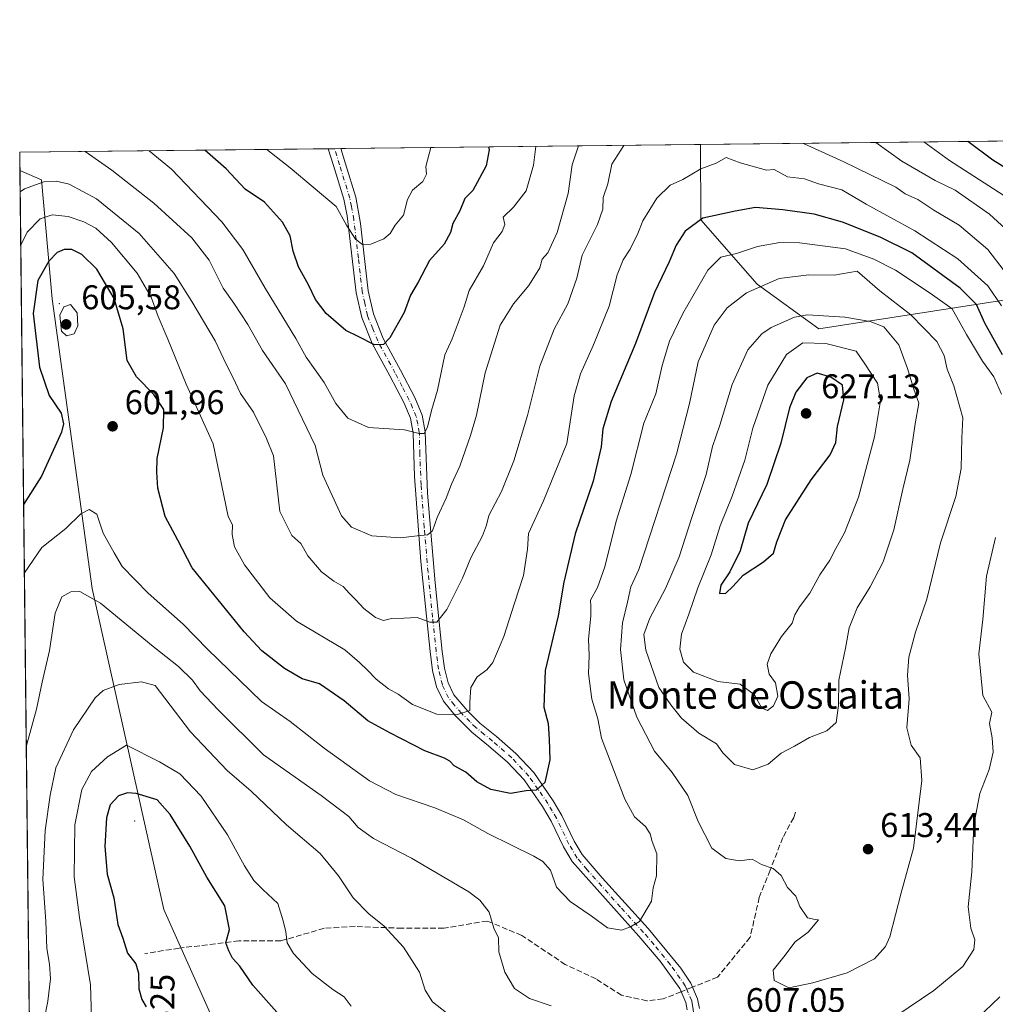
# Model space of a CAD drawing. Units: metres. Extents: x 576825 to 580269, y 4721916 to 4724270.
# Drawn here: x 576825 to 577110, y 4723982 to 4724270 of the extents above; entities that cross this region are included whole.
import ezdxf
from ezdxf.enums import TextEntityAlignment as Align

# ---------------------------------------------------------------- set-up
doc = ezdxf.new("R2010")
doc.units = ezdxf.units.M
doc.header["$MEASUREMENT"] = 0
doc.linetypes.add('DGN Style 3', pattern=[2.307223458686699, 1.648016756204785, -0.6592067024819142])
doc.linetypes.add('DGN Style 4', pattern=[2.6384748266838614, 1.318413404963828, -0.6592067024819142, 0.001648016756204785, -0.6592067024819142])
for name, color, linetype, lineweight in [('Arbolado forestal CxS', 92, 'Continuous', 0), ('Camino Cxs', 7, 'Continuous', 0), ('Camino eje', 30, 'DGN Style 4', 13), ('Centroide de Edificación ligera', 7, 'Continuous', 0), ('Comarca CxS', 21, 'Continuous', 0), ('Comunidad Autónoma CxS', 142, 'Continuous', 0), ('Curva de nivel maestra', 30, 'Continuous', 30), ('Curva de nivel normal', 30, 'Continuous', 0), ('Entidad de ámbito territorial CxS', 92, 'Continuous', 0), ('Municipio CxS', 4, 'Continuous', 0), ('Pastizal CxS', 92, 'Continuous', 0), ('Provincia CxS', 1, 'Continuous', 0), ('Punto de cota en terreno', 7, 'Continuous', 0), ('Rótulo de curva de nivel directora', 7, 'Continuous', 0), ('Rótulo de punto de cota en terreno', 7, 'Continuous', 0), ('Senda', 7, 'DGN Style 3', 0), ('Senda no paivmentada conexión', 7, 'DGN Style 3', 0), ('Texto cartográfico', 7, 'Continuous', 0)]:
    doc.layers.add(name, color=color, linetype=linetype, lineweight=lineweight)
doc.styles.add('Style-Arial', font='txt')

# ---------------------------------------------------------------- blocks, each defined once
blk = doc.blocks.new('5PATER')
at = {"layer": 'Pastizal CxS', "linetype": 'Continuous', "lineweight": 0}
h = blk.add_hatch(color=51, dxfattribs=at)
edge = h.paths.add_edge_path()
edge.add_ellipse((0, 0), major_axis=(-0.1095731443231308, -0.1110710700762829), ratio=0.9994222409660322, start_angle=0, end_angle=360)

msp = doc.modelspace()

# ---------------------------------------------------------------- linework, layer by layer
at = {"layer": 'Arbolado forestal CxS', "color": 92, "linetype": 'Continuous', "lineweight": 0, "extrusion": (-0.2527304104470012, -0.002865022482004175, 0.9675324962405489), "elevation": -158792.7204003977, "flags": 128}
msp.add_lwpolyline([(-4717389.096734307, 610108.2625530763), (-4717389.096734308, 610216.8012817951)], dxfattribs=at)
at = {"layer": 'Arbolado forestal CxS', "color": 92, "linetype": 'Continuous', "lineweight": 0, "extrusion": (0.2823112781381606, 0.003199412319422468, 0.9593175209474747), "elevation": 178584.214124504, "flags": 128}
msp.add_lwpolyline([(4717391.211853495, -604704.3867869783), (4717391.211853496, -604930.1489585452)], dxfattribs=at)
at = {"layer": 'Arbolado forestal CxS', "color": 92, "linetype": 'Continuous', "lineweight": 0, "extrusion": (0.2123249283213466, 0.002406364903206479, 0.9771961595407994), "elevation": 134414.8505066088, "flags": 128}
msp.add_lwpolyline([(4717390.906762403, -615828.393166811), (4717390.906762403, -615920.5709588595)], dxfattribs=at)
at = {"layer": 'Arbolado forestal CxS', "color": 92, "linetype": 'Continuous', "lineweight": 0, "extrusion": (-0.003292226546196084, 0.2977512037011041, 0.9546378276283171), "elevation": 1405305.500973003, "flags": 128}
msp.add_lwpolyline([(-629022.6800521816, -4503386.003779456), (-629022.6800521816, -4503391.593675452)], dxfattribs=at)
at = {"layer": 'Arbolado forestal CxS', "color": 92, "linetype": 'Continuous', "lineweight": 0, "extrusion": (0.2033929175132153, 0.002310780590848192, 0.9790944701092552), "elevation": 128811.3468593243, "flags": 128}
msp.add_lwpolyline([(4717373.408018056, -617250.5449296794), (4717373.408018056, -617252.4239298954)], dxfattribs=at)
at = {"layer": 'Arbolado forestal CxS', "color": 92, "linetype": 'Continuous', "lineweight": 0, "extrusion": (-0.05318145106944107, -0.0006069951801098077, 0.9985846808453452), "elevation": -32984.08464574863, "flags": 128}
msp.add_lwpolyline([(-4717340.303287319, 629934.3630443845), (-4717340.303287319, 629936.2056721305)], dxfattribs=at)
at = {"layer": 'Arbolado forestal CxS', "color": 92, "linetype": 'Continuous', "lineweight": 0, "extrusion": (-0.001012907453310405, 0.0914947751079448, 0.9958050412336933), "elevation": 432242.4777499372, "flags": 128}
msp.add_lwpolyline([(-629087.2440055737, -4697353.843052486), (-629087.2440055737, -4697707.341031343)], dxfattribs=at)
at = {"layer": 'Arbolado forestal CxS', "color": 92, "linetype": 'Continuous', "lineweight": 0}
for points in [[(576887.2043000003, 4723966.142899999, 629.061799999996), (576867.5109000001, 4724010.159700001, 627.3941000000051), (576846.5513000004, 4724103.8759, 608.6594000000041), (576834.9669000005, 4724188.4135, 602.335699999996), (576831.7896999996, 4724223.178900001, 589.3160000000062), (576825.4990999997, 4724225.924000001, 587.2234999999928), (576825.4400000004, 4724231.26, 585.5589999999938), (577024.1974999999, 4724233.5132, 593.1346000000049), (577024.2999, 4724211.517700001, 598.8417000000045), (577040.7023, 4724192.7773, 608.463699999993), (577058.6831, 4724179.7031, 616.8791999999958), (577112.7566999998, 4724188.062100001, 594.6928999999947)], [(577024.1974999999, 4724233.512800001, 593.1346999999951), (577024.2999, 4724211.517700001, 598.8417000000045), (577040.7023, 4724192.7773, 608.463699999993), (577058.6831, 4724179.7031, 616.8791999999958), (577112.7566999998, 4724188.062100001, 594.6928999999947), (577113.2830999997, 4724187.483100001, 594.6247000000003), (577115.1209000006, 4724185.461100001, 594.3040000000037), (577134.6804999998, 4724163.9451, 591.1484000000055), (577161.7194999997, 4724127.403700001, 587.5160999999935), (577180.8809000002, 4724107.125700001, 577.9060000000027), (577203.0132999998, 4724127.8551, 566.4429999999993), (577226.8761, 4724188.5865, 545.6775999999954), (577244.0105, 4724232.055500001, 530.2638000000006), (577240.7615999999, 4724235.967399999, 529.3953000000038)], [(577024.1974999999, 4724233.512800001, 593.1346999999951), (577024.2999, 4724211.517700001, 598.8417000000045), (577040.7023, 4724192.7773, 608.463699999993), (577058.6831, 4724179.7031, 616.8791999999958), (577112.7566999998, 4724188.062100001, 594.6928999999947), (577113.2830999997, 4724187.483100001, 594.6247000000003), (577115.1209000006, 4724185.461100001, 594.3040000000037), (577134.6804999998, 4724163.9451, 591.1484000000055), (577161.7194999997, 4724127.403700001, 587.5160999999935), (577180.8809000002, 4724107.125700001, 577.9060000000027), (577203.0132999998, 4724127.8551, 566.4429999999993), (577226.8761, 4724188.5865, 545.6775999999954), (577244.0105, 4724232.055500001, 530.2638000000006), (577240.7615999999, 4724235.967399999, 529.3953000000038)], [(576825.4990999997, 4724225.924000001, 587.2234999999928), (576831.7896999996, 4724223.178900001, 589.3160000000062), (576834.9669000005, 4724188.4135, 602.335699999996), (576846.5513000004, 4724103.8759, 608.6594000000041), (576867.5109000001, 4724010.159700001, 627.3941000000051), (576887.2043000003, 4723966.142899999, 629.061799999996), (576895.6209000006, 4723955.466700001, 629.1910999999964), (576910.8929000003, 4723911.211100001, 638.3369999999995), (576904.5018999996, 4723897.9475, 637.8916000000027), (576871.2078999998, 4723905.346700001, 627.5314000000071), (576861.3432999998, 4723892.398700001, 623.4609000000055), (576851.4787, 4723879.4507, 619.9578000000038), (576829.3958999999, 4723873.930500001, 619.5687000000034)], [(576825.4990999997, 4724225.924000001, 587.2234999999928), (576831.7896999996, 4724223.178900001, 589.3160000000062), (576834.9669000005, 4724188.4135, 602.335699999996), (576846.5513000004, 4724103.8759, 608.6594000000041), (576867.5109000001, 4724010.159700001, 627.3941000000051), (576887.2043000003, 4723966.142899999, 629.061799999996), (576895.6209000006, 4723955.466700001, 629.1910999999964), (576910.8929000003, 4723911.211100001, 638.3369999999995), (576904.5018999996, 4723897.9475, 637.8916000000027), (576871.2078999998, 4723905.346700001, 627.5314000000071), (576861.3432999998, 4723892.398700001, 623.4609000000055), (576851.4787, 4723879.4507, 619.9578000000038), (576829.3958999999, 4723873.930500001, 619.5687000000034)]]:
    msp.add_polyline3d(points, dxfattribs=at)
for points in [[(577024.1974999999, 4724233.5132, 593.1346000000049), (577240.7611999996, 4724235.967399999, 529.395399999994), (577244.0105, 4724232.055500001, 530.2638000000006), (577226.8761, 4724188.5865, 545.6775999999954), (577203.0132999998, 4724127.8551, 566.4429999999993), (577180.8809000002, 4724107.125700001, 577.9060000000027), (577161.7194999997, 4724127.403700001, 587.5160999999935), (577134.6804999998, 4724163.9451, 591.1484000000055), (577115.1209000006, 4724185.461100001, 594.3040000000037), (577113.2830999997, 4724187.483100001, 594.6247000000003), (577112.7566999998, 4724188.062100001, 594.6928999999947), (577058.6831, 4724179.7031, 616.8791999999958), (577040.7023, 4724192.7773, 608.463699999993), (577024.2999, 4724211.517700001, 598.8417000000045)], [(576829.3958999999, 4723873.930500001, 619.5687000000034), (576825.4990999997, 4724225.924000001, 587.2234999999928), (576831.7896999996, 4724223.178900001, 589.3160000000062), (576834.9669000005, 4724188.4135, 602.335699999996), (576846.5513000004, 4724103.8759, 608.6594000000041), (576867.5109000001, 4724010.159700001, 627.3941000000051), (576887.2043000003, 4723966.142899999, 629.061799999996), (576895.6209000006, 4723955.466700001, 629.1910999999964), (576910.8929000003, 4723911.211100001, 638.3369999999995), (576904.5018999996, 4723897.9475, 637.8916000000027), (576871.2078999998, 4723905.346700001, 627.5314000000071), (576861.3432999998, 4723892.398700001, 623.4609000000055), (576851.4787, 4723879.4507, 619.9578000000038)]]:
    msp.add_polyline3d(points, close=True, dxfattribs=at)
at = {"layer": 'Camino Cxs', "color": 7, "linetype": 'Continuous', "lineweight": 0, "extrusion": (0.1227341343306019, 0.001397624713723893, 0.9924386020884505), "elevation": 77978.24369996824, "flags": 128}
msp.add_lwpolyline([(4717356.855871203, -625832.3765053203), (4717356.855871203, -625836.0842798379)], dxfattribs=at)
at = {"layer": 'Camino Cxs', "color": 7, "linetype": 'Continuous', "lineweight": 0}
for points in [[(577020.3201000001, 4723980.880100001, 608.2425999999978), (577019.9200999998, 4723983.0101, 607.7837000000001), (577018.1300999997, 4723987.050100001, 607.4704000000056), (577012.3800999997, 4723995.0801, 608.5535999999993), (577006.2100999998, 4724002.3301, 605.9949000000051), (576986.7301000003, 4724024.1501, 606.9519), (576984.2200999996, 4724028.420100001, 609.3699999999953), (576980.5701000001, 4724035.9901, 606.5488999999943), (576978.0800999999, 4724040.2301, 605.9409000000014), (576972.7301000003, 4724047.970100001, 604.1845999999932), (576967.8601000002, 4724053.210100001, 603.437300000005), (576962.3300999999, 4724057.9801, 602.1906000000017), (576957.4301000005, 4724061.9801, 601.2649999999994), (576952.5000999998, 4724066.880100001, 601.1043000000063), (576949.1300999997, 4724070.960100001, 600.108699999997), (576947.1501000002, 4724075.1501, 598.6686999999947), (576945.9801000003, 4724079.970100001, 597.9965999999986), (576945.2401000002, 4724085.4801, 596.7725999999967), (576942.5601000004, 4724111.8101, 590.6407999999938), (576940.6601, 4724136.620100001, 587.6671999999963), (576940.3201000001, 4724149.2501, 585.5564000000013), (576939.4801000003, 4724153.620100001, 585.3426999999938), (576937.5701000001, 4724158.1601, 585.0322000000015), (576933.5201000003, 4724165.950099999, 584.1123999999982), (576928.3501000004, 4724175.4001, 582.7112999999954), (576925.3000999996, 4724183.030099999, 582.2464999999938), (576923.6801000005, 4724190.220100001, 580.7648000000045), (576921.0201000003, 4724212.710100001, 574.0886000000028), (576920.0201000003, 4724217.5601, 574.2862000000023), (576917.0701000001, 4724227.340100001, 572.9507000000012), (576915.5099999999, 4724232.2805, 572.6442999999999), (576919.1895000003, 4724232.3226, 572.1891000000032), (576920.5800999999, 4724227.9101, 571.8891000000004), (576923.5301000001, 4724218.120100001, 573.4756999999954), (576924.9200999998, 4724210.460100001, 574.1949000000022), (576927.1601, 4724190.8201, 579.2934999999999), (576928.6700999998, 4724184.0701, 580.9542999999976), (576931.5401, 4724176.9101, 580.8717000000033), (576936.6300999997, 4724167.610099999, 581.8962000000029), (576940.7600999996, 4724159.6501, 583.7391000000061), (576942.9101, 4724154.4901, 583.1875), (576943.8300999999, 4724149.640100001, 584.2103999999963), (576944.5301000001, 4724131.670100001, 589.7682000000059), (576946.7001, 4724105.4901, 591.9100000000036), (576948.7801000001, 4724085.4801, 595.6543999999994), (576949.4401000004, 4724080.620100001, 597.0746999999974), (576950.4801000003, 4724076.3301, 597.7057999999961), (576952.1201, 4724072.860099999, 598.5555000000022), (576956.2701000003, 4724068.020099999, 600.9422999999952), (576959.7901, 4724064.600099999, 601.1774000000005), (576964.5900999998, 4724060.670100001, 601.9321999999956), (576970.3000999996, 4724055.7501, 603.5722999999998), (576975.4801000003, 4724050.1801, 604.8098000000027), (576981.2001, 4724041.890100001, 605.0817999999999), (576983.6801000005, 4724037.6501, 605.1468000000023), (576987.3300999999, 4724030.0801, 608.3181000000042), (576989.5900999998, 4724026.2301, 607.5311999999976), (576995.4501, 4724019.420100001, 603.9710999999952), (577008.8701, 4724004.640100001, 606.4749000000012), (577018.4200999998, 4723992.9801, 607.2701999999991), (577021.3101000004, 4723988.640100001, 607.0776000000042), (577023.3000999996, 4723984.0601, 607.3058000000019), (577023.8400999998, 4723981.210100001, 607.8647999999957)], [(577020.3201000001, 4723980.880100001, 608.2425999999978), (577019.9200999998, 4723983.0101, 607.7837000000001), (577018.1300999997, 4723987.050100001, 607.4704000000056), (577012.3800999997, 4723995.0801, 608.5535999999993), (577006.2100999998, 4724002.3301, 605.9949000000051), (576986.7301000003, 4724024.1501, 606.9519), (576984.2200999996, 4724028.420100001, 609.3699999999953), (576980.5701000001, 4724035.9901, 606.5488999999943), (576978.0800999999, 4724040.2301, 605.9409000000014), (576972.7301000003, 4724047.970100001, 604.1845999999932), (576967.8601000002, 4724053.210100001, 603.437300000005), (576962.3300999999, 4724057.9801, 602.1906000000017), (576957.4301000005, 4724061.9801, 601.2649999999994), (576952.5000999998, 4724066.880100001, 601.1043000000063), (576949.1300999997, 4724070.960100001, 600.108699999997), (576947.1501000002, 4724075.1501, 598.6686999999947), (576945.9801000003, 4724079.970100001, 597.9965999999986), (576945.2401000002, 4724085.4801, 596.7725999999967), (576942.5601000004, 4724111.8101, 590.6407999999938), (576940.6601, 4724136.620100001, 587.6671999999963), (576940.3201000001, 4724149.2501, 585.5564000000013), (576939.4801000003, 4724153.620100001, 585.3426999999938), (576937.5701000001, 4724158.1601, 585.0322000000015), (576933.5201000003, 4724165.950099999, 584.1123999999982), (576928.3501000004, 4724175.4001, 582.7112999999954), (576925.3000999996, 4724183.030099999, 582.2464999999938), (576923.6801000005, 4724190.220100001, 580.7648000000045), (576921.0201000003, 4724212.710100001, 574.0886000000028), (576920.0201000003, 4724217.5601, 574.2862000000023), (576917.0701000001, 4724227.340100001, 572.9507000000012), (576915.5099999999, 4724232.2807, 572.6441999999952)], [(576919.1895000003, 4724232.3226, 572.1891000000032), (576920.5800999999, 4724227.9101, 571.8891000000004), (576923.5301000001, 4724218.120100001, 573.4756999999954), (576924.9200999998, 4724210.460100001, 574.1949000000022), (576927.1601, 4724190.8201, 579.2934999999999), (576928.6700999998, 4724184.0701, 580.9542999999976), (576931.5401, 4724176.9101, 580.8717000000033), (576936.6300999997, 4724167.610099999, 581.8962000000029), (576940.7600999996, 4724159.6501, 583.7391000000061), (576942.9101, 4724154.4901, 583.1875), (576943.8300999999, 4724149.640100001, 584.2103999999963), (576944.5301000001, 4724131.670100001, 589.7682000000059), (576946.7001, 4724105.4901, 591.9100000000036), (576948.7801000001, 4724085.4801, 595.6543999999994), (576949.4401000004, 4724080.620100001, 597.0746999999974), (576950.4801000003, 4724076.3301, 597.7057999999961), (576952.1201, 4724072.860099999, 598.5555000000022), (576956.2701000003, 4724068.020099999, 600.9422999999952), (576959.7901, 4724064.600099999, 601.1774000000005), (576964.5900999998, 4724060.670100001, 601.9321999999956), (576970.3000999996, 4724055.7501, 603.5722999999998), (576975.4801000003, 4724050.1801, 604.8098000000027), (576981.2001, 4724041.890100001, 605.0817999999999), (576983.6801000005, 4724037.6501, 605.1468000000023), (576987.3300999999, 4724030.0801, 608.3181000000042), (576989.5900999998, 4724026.2301, 607.5311999999976), (576995.4501, 4724019.420100001, 603.9710999999952), (577008.8701, 4724004.640100001, 606.4749000000012), (577018.4200999998, 4723992.9801, 607.2701999999991), (577021.3101000004, 4723988.640100001, 607.0776000000042), (577023.3000999996, 4723984.0601, 607.3058000000019), (577023.8400999998, 4723981.210100001, 607.8647999999957)]]:
    msp.add_polyline3d(points, dxfattribs=at)
at = {"layer": 'Camino eje', "color": 30, "linetype": 'DGN Style 4', "lineweight": 13}
for points in [[(577020.1807000004, 4723986.8051, 607.2621999999974), (577019.7200999996, 4723987.845100001, 607.2253000000055), (577018.2751000002, 4723990.015100001, 607.3246000000072), (577015.4001000002, 4723994.030099999, 608.2084999999934), (577010.6250999998, 4723999.860099999, 606.4326000000001), (577007.5401, 4724003.485099999, 605.9464000000007), (577000.8300999999, 4724010.8751, 605.7789000000049), (576991.0900999998, 4724021.7851, 604.4688000000025), (576988.1601, 4724025.190099999, 606.9741999999969), (576985.7751000002, 4724029.2501, 608.7226999999984), (576982.1250999998, 4724036.8201, 605.0282000000007), (576980.8850999996, 4724038.940099999, 605.3491000000067), (576979.6401000004, 4724041.0601, 605.3171000000002), (576976.7801000001, 4724045.2051, 605.0967999999993), (576974.1051000003, 4724049.075099999, 604.3441000000021), (576969.0800999999, 4724054.4801, 603.1962000000058), (576963.4600999998, 4724059.325099999, 601.7783000000054), (576961.0601000004, 4724061.290100001, 601.1909000000014), (576958.6101000002, 4724063.290100001, 600.8456000000006), (576956.8501000004, 4724065.0001, 601.0427999999956), (576954.3850999996, 4724067.450099999, 600.801099999997), (576952.3101000004, 4724069.870100001, 599.7577000000019), (576950.6250999998, 4724071.9101, 599.2462999999989), (576948.8151000004, 4724075.7401, 598.048299999995), (576947.7100999998, 4724080.295100001, 596.6949000000022), (576947.3800999997, 4724082.725099999, 596.0546999999933), (576947.0100999996, 4724085.4801, 595.1515999999974), (576945.9700999996, 4724095.485099999, 594.0782999999938), (576944.6300999997, 4724108.6501, 591.5524000000005), (576943.5450999998, 4724121.7401, 589.7339000000065), (576942.5950999996, 4724134.145099999, 588.7765999999974), (576942.2451, 4724143.130100001, 586.0390000000043), (576942.0751, 4724149.4451, 583.8899999999994), (576941.6151000002, 4724151.870100001, 583.6502999999939), (576941.1951000001, 4724154.0551, 583.8557000000001), (576940.1201, 4724156.6351, 584.3368000000046), (576939.1651, 4724158.905099999, 584.3034000000043), (576937.1001000004, 4724162.8851, 583.7108000000007), (576935.0751, 4724166.780099999, 582.9541999999929), (576929.9451000001, 4724176.155099999, 581.6735000000045), (576928.5100999996, 4724179.735099999, 581.7335000000021), (576926.9851000002, 4724183.550100001, 581.2829999999958), (576926.1750999996, 4724187.145099999, 580.4456999999966), (576925.4200999998, 4724190.520099999, 580.024900000004), (576924.3000999996, 4724200.340100001, 578.2397000000057), (576922.9700999996, 4724211.585100001, 573.2709999999934), (576922.2751000002, 4724215.415100001, 572.8179999999993), (576921.7751000002, 4724217.840100001, 573.1695999999939), (576918.8251, 4724227.6251, 572.2998999999982), (576917.3496000003, 4724232.301700001, 571.9039000000049)], [(577011.7001, 4723911.095100001, 615.4383999999991), (577013.8800999997, 4723911.6501, 615.539499999999), (577016.6801000005, 4723913.9801, 614.6383999999962), (577017.3951000003, 4723915.005100001, 614.2387000000017), (577018.4901000002, 4723916.5701, 613.568299999999), (577018.9801000003, 4723919.0351, 612.9875999999931), (577019.5701000001, 4723923.4451, 612.5920999999944), (577019.7401000002, 4723925.915100001, 613.409599999999), (577019.7901, 4723929.4801, 614.2531000000017), (577019.8400999998, 4723932.835100001, 614.645399999994), (577019.6250999998, 4723934.985099999, 614.1987999999983), (577019.4200999998, 4723936.9901, 613.8230999999942), (577018.7251000004, 4723941.665100001, 612.9398999999976), (577018.7751000002, 4723944.295100001, 612.3619000000035), (577018.9700999996, 4723949.210100001, 611.7304000000004), (577019.4650999998, 4723956.0601, 610.3907000000036), (577019.8000999996, 4723960.325099999, 609.9746000000014), (577022.1001000004, 4723977.2051, 608.943299999999), (577022.0800999999, 4723981.045100001, 607.9035000000003), (577021.8800999997, 4723982.110099999, 607.6117999999988), (577021.6101000002, 4723983.5351, 607.4334999999992), (577020.6151000002, 4723985.825099999, 607.3269), (577020.1807000004, 4723986.8051, 607.2621999999974)]]:
    msp.add_polyline3d(points, dxfattribs=at)
at = {"layer": 'Centroide de Edificación ligera', "color": 7, "linetype": 'Continuous', "lineweight": 0}
for p in [(576837, 4724187, 605.4042999999947), (576859, 4724036, 628.7195000000065)]:
    msp.add_point(p, dxfattribs=at)
at = {"layer": 'Comarca CxS', "color": 21, "linetype": 'Continuous', "lineweight": 0, "flags": 128}
msp.add_lwpolyline([(576888.2945927212, 4721918.362302286), (576851.0500005785, 4721917.939982748), (576850.4274125152, 4721974.177601577), (576833.0409311983, 4723544.6772096), (576825.44000058, 4724231.259982722), (577894.930922218, 4724243.381681683), (578446.4551577308, 4724249.63270319), (580239.9200006048, 4724269.959982724), (580266.6700006055, 4721956.669982747), (579414.8014566174, 4721947.010574291)], close=True, dxfattribs=at)
at = {"layer": 'Comunidad Autónoma CxS', "color": 142, "linetype": 'Continuous', "lineweight": 0, "flags": 128}
msp.add_lwpolyline([(576888.2945927212, 4721918.362302286), (576851.0500005785, 4721917.939982748), (576850.4274125152, 4721974.177601577), (576833.0409311983, 4723544.6772096), (576825.44000058, 4724231.259982722), (577894.930922218, 4724243.381681683), (578446.4551577308, 4724249.63270319), (580239.9200006048, 4724269.959982724), (580266.6700006055, 4721956.669982747), (579414.8014566174, 4721947.010574291)], close=True, dxfattribs=at)
at = {"layer": 'Curva de nivel maestra', "color": 30, "linetype": 'Continuous', "lineweight": 30, "flags": 128}
for points, elevation in [([(577118.9900000002, 4724223.0801), (577109.5, 4724228.9901), (577102.2205999997, 4724234.397)], 575), ([(576962.3249000004, 4724232.8114), (576962.5300000003, 4724231.920100001), (576961.6200000001, 4724227.3101), (576957.6799999997, 4724220.040100001), (576955.3499999996, 4724217.7601), (576953.9199999999, 4724214.170100001), (576951.8600000005, 4724210.4801), (576951.2000000002, 4724207.800100001), (576949.3799999999, 4724204.420100001), (576945.0999999996, 4724199.610099999), (576941.7800000003, 4724193.3201), (576939.5599999996, 4724189.540100001), (576937.6500000004, 4724184.5001), (576933.5199999996, 4724177.0801), (576931.6399999997, 4724175.1501), (576929.0499999998, 4724175.0601), (576924.29, 4724177.470100001), (576920.6500000004, 4724179.200099999), (576914.9199999999, 4724184.1501), (576911.7800000003, 4724188.2501), (576909.75, 4724192.5001), (576906.79, 4724197.840100001), (576905.2599999999, 4724202.340100001), (576904.4199999999, 4724206.8301), (576902.2000000002, 4724210.870100001), (576896.9000000004, 4724216.6501), (576891.2199999997, 4724220.520099999), (576885.7300000004, 4724226.450099999), (576879.5213000001, 4724231.8729)], 575), ([(577112.3099999996, 4724172.0701), (577107.2100000001, 4724181.4001), (577104.7100000001, 4724186.770099999), (577100, 4724191.5601), (577085.8200000003, 4724201.920100001), (577076.5999999996, 4724206.4301), (577065.5999999996, 4724210.800100001), (577057.3399999999, 4724213.130100001), (577048.2400000002, 4724214.4301), (577040.2599999999, 4724215.0801), (577034.25, 4724214.090100001), (577024.8899999997, 4724212.020099999), (577019.6600000003, 4724208.220100001), (577017.0599999996, 4724204.140100001), (577015.0099999999, 4724199.2601), (577010.7699999996, 4724190.280099999), (577005.1600000003, 4724175.370100001), (576998.1399999997, 4724158.5001), (576995.7100000001, 4724150.5001), (576995.1399999997, 4724145.210100001), (576992.8099999996, 4724135.2301), (576987.5700000003, 4724119.800100001), (576984.3099999996, 4724105.7401), (576982.6699999999, 4724095.870100001), (576978.8200000003, 4724079.940099999), (576978.4800000004, 4724069.2601), (576979.6600000003, 4724064.420100001), (576979.9600000001, 4724059.9101), (576980.1799999997, 4724053.850099999), (576978.7400000002, 4724047.270099999), (576976.1799999997, 4724045.020099999), (576973.2599999999, 4724044.780099999), (576968.6699999999, 4724044.0601), (576962.9299999997, 4724045.170100001), (576958.9000000004, 4724047.470100001), (576955.6900000004, 4724050.2401), (576952.2400000002, 4724052.0601), (576951, 4724053.450099999), (576949.4600000001, 4724054.3201), (576943.7100000001, 4724056.520099999), (576933.4800000004, 4724061.720100001), (576927.0499999998, 4724065.280099999), (576920.1600000003, 4724071.0601), (576912.9199999999, 4724076.0001), (576907.9000000004, 4724077.5101), (576902.7400000002, 4724080.4801), (576896.1600000003, 4724085.720100001), (576890.9600000001, 4724091.200099999), (576875.7699999996, 4724109.9301), (576871.6399999997, 4724118.0101), (576867.9500000002, 4724124.880100001), (576865.7999999998, 4724133.170100001), (576865.4800000004, 4724137.840100001), (576865.6100000005, 4724141.840100001), (576867.4600000001, 4724150.840100001), (576867.5199999996, 4724156.170100001), (576864.5899999999, 4724160.5001), (576859.5300000003, 4724165.670100001), (576856.8499999996, 4724170.4901), (576855.6200000001, 4724179.6801), (576853.04, 4724188.550100001), (576847.9199999999, 4724197.140100001), (576843.5599999996, 4724201.450099999), (576840.6299999999, 4724202.850099999), (576838.4600000001, 4724202.890100001), (576836.3499999996, 4724201.9801), (576833.9100000003, 4724199.5001), (576830.7800000003, 4724193.840100001), (576829.4100000003, 4724184.170100001), (576831.25, 4724168.5001), (576834, 4724160.2301), (576837.5300000003, 4724155.0701), (576838.2199999997, 4724151.940099999), (576837.6799999997, 4724149.5601), (576831.7699999996, 4724136.6501), (576826.5791999997, 4724128.361400001)], 600), ([(577029.75, 4724102.4301), (577031.5599999996, 4724102.5101), (577033.6299999999, 4724104.4301), (577036.5899999999, 4724107.780099999), (577042.5599999996, 4724111.670100001), (577045.5099999999, 4724114.2401), (577046.5, 4724117.520099999), (577049, 4724123.920100001), (577056.4699999997, 4724135.630100001), (577062.0099999999, 4724142.950099999), (577063.6900000004, 4724146.5101), (577064.1600000003, 4724151.200099999), (577066.04, 4724159.0101), (577065.5999999996, 4724163.210100001), (577062.2199999997, 4724165.610099999), (577058.2599999999, 4724166.800100001), (577055.2400000002, 4724165.4301), (577052.04, 4724161.2501), (577050.1200000001, 4724156.6601), (577047.6600000003, 4724146.360099999), (577043.5599999996, 4724134.220100001), (577038.1100000005, 4724122.9301), (577035.7400000002, 4724114.880100001), (577032.7599999999, 4724108.700099999), (577030.0700000003, 4724104.8301), (577029.75, 4724102.4301)], 625), ([(576901.3200000003, 4723979.3101), (576893.4500000002, 4723988.030099999), (576889.6799999997, 4723993.5801), (576887.54, 4723995.940099999), (576886.4800000004, 4723998.120100001), (576885.6399999997, 4724000.440099999), (576886.6799999997, 4724004.350099999), (576885.3600000005, 4724011.2601), (576880.0199999996, 4724019.590100001), (576875.1399999997, 4724028.610099999), (576869.3700000001, 4724037.9001), (576865.6100000005, 4724042.1801), (576859.4199999999, 4724044.050100001), (576856.9299999997, 4724044.2501), (576854.29, 4724043.350099999), (576851.8099999996, 4724040.700099999), (576850.7999999998, 4724036.9301), (576850.29, 4724028.5101), (576850.9600000001, 4724020.5101), (576852.9000000004, 4724013.5601), (576854.1100000005, 4724005.7401), (576855.5599999996, 4724001.790100001), (576856.9000000004, 4723997.4301), (576859.3200000003, 4723994.3201), (576860.1600000003, 4723991.5701), (576860.1799999997, 4723986.960100001), (576861.0700000003, 4723983.840100001), (576862.3200000003, 4723981.7501)], 625), ([(577104.79, 4723978.220100001), (577111.5599999996, 4723984.620100001)], 600)]:
    msp.add_lwpolyline(points, dxfattribs=dict(at, elevation=elevation))
at = {"layer": 'Curva de nivel normal', "color": 30, "linetype": 'Continuous', "lineweight": 0, "flags": 128}
for points, elevation in [([(577117.54, 4724190.4001), (577108.04, 4724202.850099999), (577099.6500000004, 4724209.940099999), (577092.2800000003, 4724214.340100001), (577087.5999999996, 4724217.5001), (577083.9299999997, 4724219.140100001), (577081.2199999997, 4724221.040100001), (577066.0499999998, 4724228.4901), (577054.1948999995, 4724233.852800001)], 590), ([(577115.4400000004, 4724206.9001), (577108.5599999996, 4724213.140100001), (577098.5199999996, 4724220.140100001), (577092.6600000003, 4724222.9801), (577082.9699999997, 4724228.690099999), (577075.3386000004, 4724234.092499999)], 585), ([(577112.7599999999, 4724218.6601), (577096.8300000001, 4724228.840100001), (577089.3646999998, 4724234.251499999)], 580), ([(577001.7492000004, 4724233.258400001), (576998.3300000001, 4724227.7301), (576997.1600000003, 4724222.0001), (576995.75, 4724218.090100001), (576995.6600000003, 4724214.610099999), (576994.1200000001, 4724210.190099999), (576989.6500000004, 4724201.2301), (576988.04, 4724194.530099999), (576985.4299999997, 4724187.040100001), (576981.5, 4724179.5701), (576977.2400000002, 4724168.770099999), (576973.7000000002, 4724154.380100001), (576969.7300000004, 4724141.120100001), (576966.0800000001, 4724132.1601), (576962.4000000004, 4724125.220100001), (576961.7199999997, 4724122.360099999), (576960.5, 4724119.220100001), (576957.0899999999, 4724112.840100001), (576954.7400000002, 4724106.850099999), (576950.1399999997, 4724097.7401), (576947.1799999997, 4724094.0101), (576945.1500000004, 4724094.040100001), (576941.5099999999, 4724095.440099999), (576937.5800000001, 4724095.1801), (576933.9400000004, 4724095.1601), (576931.6100000005, 4724094.4901), (576929.2599999999, 4724095.460100001), (576925.8899999997, 4724098.0601), (576923.5999999996, 4724100.5801), (576921.7199999997, 4724102.4001), (576919.9000000004, 4724104.470100001), (576917.1100000005, 4724106.020099999), (576913.54, 4724108.770099999), (576909.5899999999, 4724113.420100001), (576907.4699999997, 4724117.050100001), (576904.9000000004, 4724119.380100001), (576901.3700000001, 4724126.4001), (576899.5599999996, 4724142.600099999), (576897.4800000004, 4724147.710100001), (576893.6799999997, 4724155.3201), (576889.9400000004, 4724160.840100001), (576887.6299999999, 4724165.630100001), (576885.79, 4724169.1501), (576882.4900000002, 4724176.2401), (576875.6799999997, 4724187.700099999), (576870.4900000002, 4724195.890100001), (576860.3300000001, 4724207.5801), (576847.9000000004, 4724217.670100001), (576839.8499999996, 4724221.9301), (576836.0599999996, 4724222.800100001), (576832.5099999999, 4724222.600099999), (576826.8600000005, 4724220.600099999), (576825.5683000004, 4724219.668600001)], 590), ([(576988.5596000003, 4724233.108999999), (576986.7199999997, 4724227.590100001), (576985.5, 4724219.2401), (576982.3300000001, 4724207.780099999), (576979.6100000005, 4724201.860099999), (576978, 4724200.0601), (576977.2800000003, 4724197.5001), (576974.0899999999, 4724192.380100001), (576969.5999999996, 4724187.020099999), (576965.6699999999, 4724180.720100001), (576964.0800000001, 4724175.5001), (576961.2999999998, 4724166.840100001), (576958.8300000001, 4724154.5001), (576957, 4724148.530099999), (576953.9600000001, 4724139.620100001), (576951.5199999996, 4724134.3201), (576949.9000000004, 4724130.300100001), (576947.3099999996, 4724124.620100001), (576945.9000000004, 4724120.710100001), (576944.4800000004, 4724119.530099999), (576941.4800000004, 4724119.2501), (576936.6100000005, 4724118.630100001), (576928.2800000003, 4724119.300100001), (576922.2800000003, 4724121.7601), (576919.4199999999, 4724125.120100001), (576913.9000000004, 4724137.0001), (576911.6900000004, 4724145.590100001), (576903.0300000003, 4724163.6501), (576896.2800000003, 4724173.4001), (576892.0599999996, 4724181.0101), (576887.9400000004, 4724187.220100001), (576884.8399999999, 4724191.610099999), (576880.7800000003, 4724199.7301), (576875.7300000004, 4724206.290100001), (576864.6100000005, 4724216.4001), (576852.3399999999, 4724226.0701), (576844.5560999997, 4724231.476700001)], 585), ([(576976.0964000003, 4724232.967700001), (576975.3799999999, 4724227.470100001), (576973.29, 4724219.970100001), (576969.6100000005, 4724215.2401), (576966.5899999999, 4724212.280099999), (576967.0300000003, 4724210.170100001), (576966.3099999996, 4724208.0801), (576963.7699999996, 4724204.8201), (576960.8600000005, 4724198.090100001), (576956.6100000005, 4724190.860099999), (576955.2000000002, 4724186.090100001), (576951.7000000002, 4724176.800100001), (576949.5899999999, 4724172.0701), (576947.4199999999, 4724161.8101), (576945.6699999999, 4724155.840100001), (576944.5099999999, 4724150.970100001), (576943.5300000003, 4724149.1501), (576942.0599999996, 4724149.1601), (576937.75, 4724150.2501), (576927.2800000003, 4724150.9001), (576921.2100000001, 4724153.6601), (576917.7400000002, 4724157.850099999), (576914.3099999996, 4724164.0001), (576909.0199999996, 4724171.4101), (576906, 4724176.850099999), (576897.0899999999, 4724191.5701), (576890.5899999999, 4724202.860099999), (576884.4800000004, 4724210.970100001), (576869.7599999999, 4724226.270099999), (576863.2669000002, 4724231.688800001)], 580), ([(576945.4976000004, 4724232.6209), (576944, 4724227.110099999), (576944.1600000003, 4724224.8301), (576943.1500000004, 4724222.6801), (576940.0999999996, 4724220.140100001), (576938.6299999999, 4724217.470100001), (576937.4800000004, 4724212.840100001), (576935.04, 4724210.0101), (576933.5599999996, 4724207.540100001), (576931.7000000002, 4724206.0001), (576927.9699999997, 4724204.420100001), (576925.54, 4724204.300100001), (576923.4900000002, 4724205.850099999), (576920.8600000005, 4724209.950099999), (576917.8200000003, 4724215.380100001), (576904.3499999996, 4724226.6601), (576897.5957000004, 4724232.0779)], 570), ([(577111.9900000002, 4724186.420100001), (577108.0599999996, 4724192.2601), (577099.2999999998, 4724200.090100001), (577086.7800000003, 4724208.300100001), (577072.5599999996, 4724216.130100001), (577065.4000000004, 4724220.280099999), (577058.6299999999, 4724222.0801), (577054.5800000001, 4724223.450099999), (577049.5300000003, 4724224.100099999), (577045.6399999997, 4724226.210100001), (577043.4800000004, 4724226.050100001), (577035.7999999998, 4724228.1501), (577031.6500000004, 4724229.7501), (577028.7100000001, 4724228.0701), (577024.25, 4724226.450099999), (577018.9699999997, 4724223.300100001), (577015.3300000001, 4724221.640100001), (577011.4299999997, 4724217.890100001), (577007.3799999999, 4724211.2601), (577005.8899999997, 4724207.540100001), (577003.6900000004, 4724202.940099999), (577001.5800000001, 4724199.840100001), (576999.8700000001, 4724195.420100001), (576997.4699999997, 4724186.350099999), (576992.9299999997, 4724174.9901), (576989.1900000004, 4724166.5601), (576987.3200000003, 4724160.140100001), (576985.1699999999, 4724146.170100001), (576978.3300000001, 4724129.4801), (576973.9900000002, 4724119.9801), (576973.6600000003, 4724115.360099999), (576972.4600000001, 4724107.640100001), (576969.8399999999, 4724099.600099999), (576966.7999999998, 4724089.9001), (576963.5899999999, 4724082.270099999), (576961.7599999999, 4724080.120100001), (576958.9400000004, 4724078.050100001), (576957.0899999999, 4724074.9801), (576956.8300000001, 4724070.710100001), (576956.8099999996, 4724068.300100001), (576953.2800000003, 4724067.0601), (576947.2400000002, 4724067.1801), (576940.1399999997, 4724069.9801), (576935.9000000004, 4724073.0001), (576933.1399999997, 4724074.590100001), (576929.4500000002, 4724077.4301), (576926.9600000001, 4724080.0801), (576924.6299999999, 4724082.2501), (576920.3799999999, 4724085.9901), (576906.2300000004, 4724094.380100001), (576898.4500000002, 4724101.200099999), (576891.0999999996, 4724110.800100001), (576888.1200000001, 4724116.090100001), (576887.4299999997, 4724119.600099999), (576887.5899999999, 4724122.4801), (576886.3200000003, 4724124.880100001), (576881.9100000003, 4724146.130100001), (576874.0599999996, 4724163.5001), (576868.6900000004, 4724176.6801), (576865.8200000003, 4724183.3201), (576863.8300000001, 4724188.9001), (576859.7199999997, 4724195.9901), (576852.2300000004, 4724204.880100001), (576847.6900000004, 4724209.0601), (576844.1399999997, 4724210.970100001), (576839.5800000001, 4724212.4901), (576834.9600000001, 4724212.940099999), (576831.4600000001, 4724211.8101), (576827.6200000001, 4724207.880100001), (576825.7407000001, 4724204.100500001)], 595), ([(577112.0199999996, 4724160.590100001), (577109.8300000001, 4724165.700099999), (577106.4600000001, 4724170.290100001), (577101.7999999998, 4724178.040100001), (577097.5999999996, 4724185.5001), (577091.2100000001, 4724190.110099999), (577081.0499999998, 4724196.8301), (577074.7599999999, 4724200.040100001), (577066.5, 4724203.0701), (577053.0700000003, 4724204.840100001), (577047.3200000003, 4724204.880100001), (577040.7800000003, 4724203.690099999), (577034.6500000004, 4724201.6501), (577030.1500000004, 4724200.6601), (577026.3099999996, 4724196.8201), (577019.0199999996, 4724184.220100001), (577015.1600000003, 4724176.0801), (577013, 4724168.9801), (577011.1500000004, 4724160.710100001), (577007.6799999997, 4724152.170100001), (577003.8499999996, 4724137.170100001), (576999.5899999999, 4724123.5001), (576996.29, 4724110.1801), (576994.0800000001, 4724104.140100001), (576992.0199999996, 4724100.4801), (576992.1500000004, 4724098.720100001), (576992.1900000004, 4724095.850099999), (576991.4699999997, 4724089.050100001), (576991.6900000004, 4724084.350099999), (576991.4900000002, 4724079.0601), (576992.4400000004, 4724071.540100001), (576994.1900000004, 4724065.870100001), (576995.3200000003, 4724060.1801), (577002.04, 4724042.350099999), (577004.9400000004, 4724037.1801), (577008.1100000005, 4724034.360099999), (577009.5099999999, 4724032.2601), (577010.0599999996, 4724029.9801), (577011.4100000003, 4724026.4001), (577011.3499999996, 4724019.940099999), (577010.4000000004, 4724016.530099999), (577009.8399999999, 4724012.600099999), (577006.3899999997, 4724006.690099999), (577003.7800000003, 4724005.140100001), (577001.1600000003, 4724004.0801), (576997.0199999996, 4724004.780099999), (576992.25, 4724008.2601), (576986.1500000004, 4724012.5001), (576982.1600000003, 4724016.6601), (576980.3399999999, 4724021.620100001), (576978.1600000003, 4724024.170100001), (576975.4800000004, 4724025.7501), (576962.0599999996, 4724032.380100001), (576955.0099999999, 4724036.350099999), (576946.6200000001, 4724039.860099999), (576935.25, 4724043.720100001), (576927.54, 4724047.720100001), (576914.3600000005, 4724057.2401), (576904.4199999999, 4724065.0001), (576896.0099999999, 4724070.9101), (576880.29, 4724086.200099999), (576873.1799999997, 4724093.420100001), (576862.9699999997, 4724102.530099999), (576855.4000000004, 4724110.290100001), (576853.04, 4724114.2601), (576849.7800000003, 4724120.0001), (576847.9100000003, 4724125.610099999), (576845.7100000001, 4724126.9001), (576843.29, 4724125.6801), (576838.9500000002, 4724121.4101), (576831.9400000004, 4724115.850099999), (576826.7999999998, 4724108.4133)], 605), ([(577069.9400000004, 4724196.5101), (577063.1900000004, 4724195.390100001), (577055.7699999996, 4724195.4901), (577047.0999999996, 4724194.4001), (577037.6100000005, 4724190.2401), (577031.9600000001, 4724185.870100001), (577028.2000000002, 4724180.7601), (577023.4800000004, 4724170.100099999), (577020.9600000001, 4724157.880100001), (577017.1200000001, 4724143.100099999), (577006.2199999997, 4724109.4101), (577003.8200000003, 4724104.3201), (577002.8700000001, 4724099.850099999), (577001.4500000002, 4724093.850099999), (577000.8300000001, 4724086.110099999), (577001.7999999998, 4724077.2301), (577005.5999999996, 4724066.3101), (577010.7400000002, 4724056.360099999), (577015.8799999999, 4724050.130100001), (577020.4699999997, 4724043.470100001), (577023.4699999997, 4724035.860099999), (577027.5099999999, 4724028.0801), (577031.5599999996, 4724025.0101), (577035.4299999997, 4724024.360099999), (577039.2199999997, 4724024.9001), (577041.9500000002, 4724023.2601), (577045.3899999997, 4724022.090100001), (577047.7400000002, 4724020.040100001), (577049.5899999999, 4724016.5601), (577052.0099999999, 4724014.030099999), (577053.1500000004, 4724011.050100001), (577055.4500000002, 4724007.720100001), (577057.6100000005, 4724007.270099999), (577058.6399999997, 4724007.1601), (577055.6100000005, 4724003.520099999), (577051.7800000003, 4724000.700099999), (577048.4900000002, 4723996.360099999), (577045.3399999999, 4723992.4101), (577045.6799999997, 4723989.460100001), (577049.9199999999, 4723987.2601), (577056.9699999997, 4723988.770099999), (577067.0300000003, 4723991.6501), (577074.9299999997, 4723995.770099999), (577078.1900000004, 4723999.3301), (577079.4400000004, 4724002.1801), (577082.7599999999, 4724015.0101), (577086.3300000001, 4724028.0701), (577088.8099999996, 4724047.860099999), (577088.3099999996, 4724054.4801), (577085.6600000003, 4724058.1801), (577084.4100000003, 4724063.1801), (577085.1100000005, 4724071.640100001), (577084.6299999999, 4724078.540100001), (577084.9400000004, 4724083.860099999), (577086.9400000004, 4724091.1801), (577090.2300000004, 4724100.7601), (577094.2100000001, 4724117.2501), (577098.7100000001, 4724130.7601), (577100.2800000003, 4724138.940099999), (577100.4900000002, 4724147.920100001), (577100.7199999997, 4724153.670100001), (577098.1299999999, 4724163.0601), (577096.1699999999, 4724167.960100001), (577095.3399999999, 4724171.880100001), (577093.1200000001, 4724175.970100001), (577085.5999999996, 4724183.7501), (577076.5300000003, 4724190.8301), (577069.9400000004, 4724196.5101)], 610), ([(576840.29, 4724186.840100001), (576838.2999999998, 4724186.130100001), (576837.1399999997, 4724183.700099999), (576837.6900000004, 4724179.050100001), (576839.1299999999, 4724177.640100001), (576841.3300000001, 4724178.2301), (576842.3899999997, 4724180.5701), (576842.1699999999, 4724184.380100001), (576840.29, 4724186.840100001)], 605), ([(577055.4199999999, 4724183.8301), (577051.6600000003, 4724183.090100001), (577044.79, 4724180.120100001), (577042.0999999996, 4724178.220100001), (577038.0300000003, 4724173.540100001), (577033.4400000004, 4724163.450099999), (577029.8600000005, 4724151.590100001), (577027.6799999997, 4724145.350099999), (577025.8700000001, 4724137.1501), (577021.6100000005, 4724124.5701), (577017.9100000003, 4724113.100099999), (577013.9400000004, 4724103.9101), (577009.3399999999, 4724095.1801), (577007.5999999996, 4724090.4901), (577008.2400000002, 4724085.860099999), (577012.0300000003, 4724074.940099999), (577015.4800000004, 4724069.960100001), (577018.5999999996, 4724066.020099999), (577023.7300000004, 4724061.600099999), (577028.8899999997, 4724058.550100001), (577030.7100000001, 4724055.9001), (577034.0599999996, 4724052.540100001), (577039.4400000004, 4724050.950099999), (577043.9299999997, 4724052.5601), (577047.6799999997, 4724055.8301), (577051.5999999996, 4724057.880100001), (577055.9600000001, 4724060.390100001), (577061.0899999999, 4724062.340100001), (577063.7400000002, 4724064.7401), (577064.5, 4724069.6801), (577064.5099999999, 4724077.090100001), (577066.4800000004, 4724086.460100001), (577067.5599999996, 4724092.4301), (577069.8899999997, 4724098.270099999), (577073.6900000004, 4724104.4001), (577077.4600000001, 4724111.620100001), (577080.5800000001, 4724121.030099999), (577083.2300000004, 4724132.840100001), (577085.2599999999, 4724141.370100001), (577086.8399999999, 4724151.960100001), (577087.8700000001, 4724158.030099999), (577086.3799999999, 4724162.3301), (577084.6399999997, 4724168.090100001), (577082.0599999996, 4724175.030099999), (577077.6799999997, 4724180.2501), (577073.7300000004, 4724181.860099999), (577066.3399999999, 4724183.100099999), (577055.4199999999, 4724183.8301)], 615), ([(577054, 4724175.610099999), (577049.2699999996, 4724172.170100001), (577043.8200000003, 4724163.2601), (577039.4900000002, 4724150.7301), (577037.1100000005, 4724141.360099999), (577033.4199999999, 4724130.840100001), (577029.9500000002, 4724122.210100001), (577027.2599999999, 4724113.7401), (577023.3899999997, 4724104.050100001), (577020.7999999998, 4724096.4001), (577018.5800000001, 4724090.5101), (577018.0999999996, 4724086.1801), (577019.2000000002, 4724082.420100001), (577022.1299999999, 4724079.4301), (577029.25, 4724076.720100001), (577035.7100000001, 4724075.9301), (577039.9800000004, 4724072.800100001), (577042.1200000001, 4724068.960100001), (577043.7000000002, 4724068.270099999), (577045.5300000003, 4724069.5801), (577046.7699999996, 4724072.4901), (577046.0599999996, 4724076.370100001), (577044.25, 4724078.8301), (577043.6799999997, 4724081.8301), (577044.6699999999, 4724084.8301), (577047.79, 4724089.8301), (577050.9500000002, 4724093.770099999), (577051.7400000002, 4724096.1601), (577053.0499999998, 4724098.5101), (577056.1299999999, 4724102.5101), (577059.04, 4724107.850099999), (577061.9199999999, 4724112.110099999), (577063.7199999997, 4724115.5801), (577066.2300000004, 4724120.100099999), (577070.25, 4724130.5101), (577074.9500000002, 4724148.1801), (577076.7400000002, 4724158.6601), (577075.8200000003, 4724163.800100001), (577072.1799999997, 4724169.460100001), (577069.5999999996, 4724173.170100001), (577060.7300000004, 4724175.390100001), (577054, 4724175.610099999)], 620), ([(577077.9299999997, 4723976.8201), (577092.2699999996, 4723986.5101), (577100.7300000004, 4723993.540100001), (577103.9299999997, 4723998.440099999), (577104.25, 4724001.2601), (577103.04, 4724004.690099999), (577102.29, 4724010.940099999), (577103.4000000004, 4724021.200099999), (577103.9299999997, 4724034.850099999), (577105.6799999997, 4724044.0601), (577108.4400000004, 4724051.030099999), (577109.5700000003, 4724056.0601), (577109.3600000005, 4724060.2501), (577108.5599999996, 4724064.4801), (577109.2000000002, 4724067.780099999), (577106.6299999999, 4724072.6501), (577105.3899999997, 4724084.850099999), (577106.5800000001, 4724094.850099999), (577107.7000000002, 4724107.5101), (577110.29, 4724118.7501)], 605), ([(576980.5999999996, 4723982.0601), (576974.25, 4723984.190099999), (576969.8300000001, 4723987.100099999), (576967.0599999996, 4723991.860099999), (576965.3200000003, 4723997.7601), (576965.2000000002, 4724001.890100001), (576963.8600000005, 4724004.7401), (576962.4800000004, 4724009.350099999), (576959.7800000003, 4724012.890100001), (576956.54, 4724015.3301), (576939.7800000003, 4724025.1501), (576928.7000000002, 4724030.860099999), (576924.2699999996, 4724034.120100001), (576921.4699999997, 4724037.340100001), (576913.4000000004, 4724043.4901), (576896.6399999997, 4724055.360099999), (576883.4100000003, 4724068.4301), (576878.1100000005, 4724074.0101), (576875.8499999996, 4724077.090100001), (576871.8200000003, 4724081.0601), (576864.4100000003, 4724086.9801), (576849, 4724099.5601), (576843.0300000003, 4724102.960100001), (576840.4000000004, 4724102.9001), (576837.7800000003, 4724101.440099999), (576835.8099999996, 4724096.640100001), (576834.1699999999, 4724085.7301), (576831.9800000004, 4724076.520099999), (576830.3799999999, 4724068.6601), (576827.6399999997, 4724058.770099999), (576827.3627000004, 4724057.5845)], 610), ([(576951.4000000004, 4723978.890100001), (576945.9000000004, 4723983.170100001), (576943.7599999999, 4723986.630100001), (576942.1200000001, 4723991.9001), (576937.4500000002, 4723999.200099999), (576931.8099999996, 4724005.3101), (576927.4000000004, 4724008.850099999), (576922.75, 4724013.540100001), (576918.5199999996, 4724020.0101), (576913.1299999999, 4724026.5101), (576903.3700000001, 4724034.850099999), (576892.9699999997, 4724044.690099999), (576886.0300000003, 4724050.790100001), (576875.3200000003, 4724062.0001), (576865.0099999999, 4724075.5801), (576860.9800000004, 4724076.610099999), (576854.4500000002, 4724075.860099999), (576849.7699999996, 4724074.100099999), (576847.4600000001, 4724071.9801), (576841.1600000003, 4724062.6501), (576836.0300000003, 4724051.5101), (576834.3700000001, 4724043.5101), (576832.8899999997, 4724033.220100001), (576832.2400000002, 4724018.950099999), (576833.0800000001, 4724006.720100001), (576833.3499999996, 4723998.8101), (576834.1399999997, 4723994.1801), (576834.4400000004, 4723989.920100001), (576833.6299999999, 4723983.360099999), (576831.5, 4723972.540100001)], 615), ([(576856.5999999996, 4724058.1801), (576851.0700000003, 4724054.710100001), (576846.3600000005, 4724050.4801), (576843.5599999996, 4724045.1801), (576841.5499999998, 4724034.850099999), (576841.3300000001, 4724019.7401), (576842.9400000004, 4724007.780099999), (576846.1200000001, 4723988.1801), (576846.7100000001, 4723969.0101)], 619.9999999999999), ([(576922.2000000002, 4723981.970100001), (576920.1399999997, 4723984.670100001), (576916.8600000005, 4723986.770099999), (576910.7699999996, 4723991.5101), (576905.3700000001, 4723997.350099999), (576903.5199999996, 4724000.460100001), (576903.1299999999, 4724003.640100001), (576902.3399999999, 4724006.8101), (576900.7999999998, 4724011.9301), (576896.4500000002, 4724016.020099999), (576893.7599999999, 4724018.670100001), (576891.04, 4724022.940099999), (576886.0899999999, 4724031.9901), (576878.3799999999, 4724043.280099999), (576872.1600000003, 4724049.720100001), (576866.2100000001, 4724053.2301), (576856.5999999996, 4724058.1801)], 619.9999999999999)]:
    msp.add_lwpolyline(points, dxfattribs=dict(at, elevation=elevation))
at = {"layer": 'Entidad de ámbito territorial CxS', "color": 92, "linetype": 'Continuous', "lineweight": 0, "flags": 128}
msp.add_lwpolyline([(576833.0409311983, 4723544.6772096), (576825.44000058, 4724231.259982722), (577894.930922218, 4724243.381681683)], dxfattribs=at)
at = {"layer": 'Municipio CxS', "color": 4, "linetype": 'Continuous', "lineweight": 0, "flags": 128}
msp.add_lwpolyline([(576833.0409311983, 4723544.6772096), (576825.44000058, 4724231.259982722), (577894.930922218, 4724243.381681683)], dxfattribs=at)
at = {"layer": 'Provincia CxS', "color": 1, "linetype": 'Continuous', "lineweight": 0, "flags": 128}
msp.add_lwpolyline([(576888.2945927212, 4721918.362302286), (576851.0500005785, 4721917.939982748), (576850.4274125152, 4721974.177601577), (576833.0409311983, 4723544.6772096), (576825.44000058, 4724231.259982722), (577894.930922218, 4724243.381681683), (578446.4551577308, 4724249.63270319), (580239.9200006048, 4724269.959982724), (580266.6700006055, 4721956.669982747), (579414.8014566174, 4721947.010574291)], close=True, dxfattribs=at)
at = {"layer": 'Senda', "color": 7, "linetype": 'DGN Style 3', "lineweight": 0}
for points in [[(577051.9071000004, 4724038.5483, 612.9985000000015), (577051.3778999997, 4724036.960700001, 613.2526999999973), (577048.2028999999, 4724031.139900001, 613.8374999999943), (577044.4987000005, 4724021.614900001, 611.1254999999946), (577041.3236999996, 4724013.6775, 609.6453000000038), (577038.6778999995, 4724002.035700001, 608.9201999999932), (577029.1529000001, 4723990.394099999, 607.9893000000011), (577021.8221000005, 4723987.4617, 606.9983999999968)], [(577018.5310000004, 4723986.145300001, 607.5586000000039), (577013.2779000001, 4723984.0441, 608.1129999999976), (577008.5153000001, 4723983.514900001, 607.5261000000028), (577001.1070999998, 4723985.102299999, 609.3365999999951), (576993.6986999996, 4723989.864900001, 610.7019), (576984.7028999999, 4723994.098300001, 614.2434000000068), (576972.0027000001, 4724002.564900001, 614.2581999999966), (576961.9484999999, 4724006.7983, 612.8628000000026), (576949.2484999998, 4724004.681500001, 615.9165999999968), (576937.0777000003, 4724004.681500001, 617.2842999999993), (576923.3192999996, 4724005.210700001, 621.2185000000027), (576914.3234999999, 4724004.681500001, 624.2247999999963), (576901.6234999998, 4724000.977299999, 624.995299999995), (576889.4527000003, 4724000.977299999, 627.6484999999957), (576871.9901000002, 4723998.8607, 627.7743999999948), (576861.9358999999, 4723997.2733, 626.0402999999933)]]:
    msp.add_polyline3d(points, dxfattribs=at)
at = {"layer": 'Senda no paivmentada conexión', "color": 7, "linetype": 'DGN Style 3', "lineweight": 0, "extrusion": (0.3719022055627366, -0.9282650555251737, 0.00356877968196279), "elevation": -4170514.628894799, "flags": 128}
msp.add_lwpolyline([(2292505.148723083, 15490.74491776544), (2292503.380866575, 15491.00871944536), (2292501.604115323, 15491.30512133289)], dxfattribs=at)

# ---------------------------------------------------------------- block references
at = {"layer": 'Punto de cota en terreno', "color": 7, "linetype": 'Continuous', "lineweight": 0, "xscale": 10, "yscale": 10, "zscale": 10}
for p in [(576839, 4724181, 605.5800000000017), (577055, 4724155, 627.1300000000047), (576852.5599999996, 4724151.24, 601.9600000000064), (577073.0899999999, 4724027.779999999, 613.4400000000023)]:
    msp.add_blockref('5PATER', p, dxfattribs=at)

# ---------------------------------------------------------------- texts
at = {"layer": 'Rótulo de curva de nivel directora', "color": 7, "linetype": 'Continuous', "lineweight": 0, "style": 'Style-Arial'}
msp.add_text('625', height=7.000000000000002, rotation=89.4381457480233, dxfattribs=at).set_placement((576867.0827196883, 4723983.425256365), align=Align.MIDDLE_CENTER)
at = {"layer": 'Rótulo de punto de cota en terreno', "color": 7, "linetype": 'Continuous', "lineweight": 0, "style": 'Style-Arial'}
for s, p in [('605,58', (576843.4096999997, 4724185.409700001)), ('627,13', (577059.4096999997, 4724159.409700001)), ('601,96', (576856.0878, 4724154.7678)), ('613,44', (577076.6178000001, 4724031.307800001)), ('607,05', (577037.3578000005, 4723980.197799999))]:
    msp.add_text(s, height=7.000000000000002, dxfattribs=at).set_placement(p)
at = {"layer": 'Texto cartográfico', "color": 7, "linetype": 'Continuous', "lineweight": 0, "style": 'Style-Arial'}
msp.add_text('Monte de Ostaita', height=8, dxfattribs=at).set_placement((577040.211381707, 4724072.790150001), align=Align.MIDDLE_CENTER)

doc.saveas('drawing.dxf')
